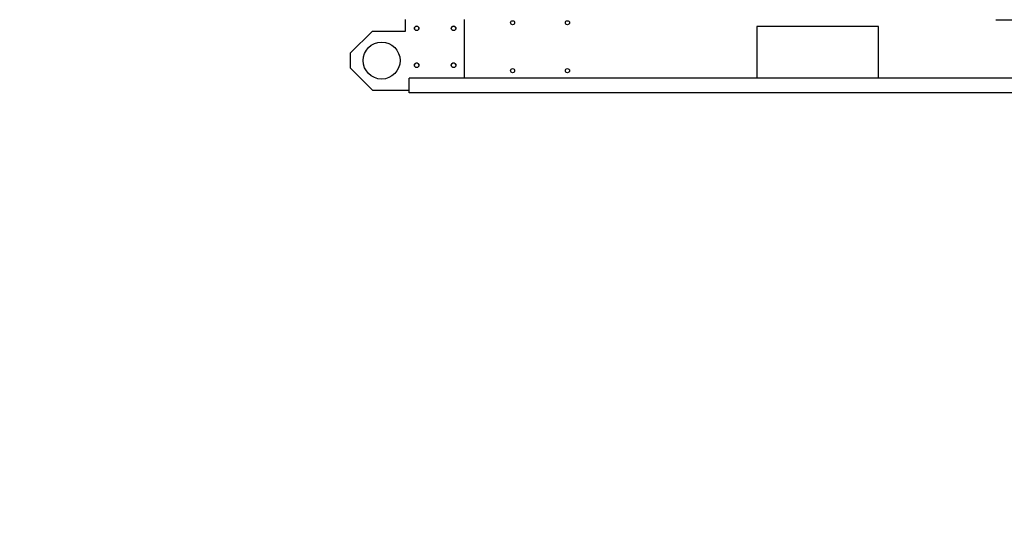
# Paper-space layout 'Layout1' of a CAD drawing. Units: inches. Extents: x 0 to 16.7, y -0.8 to 10.7.
# Drawn here: x 7.4 to 10.1, y 4.9 to 6.3 of the extents above; entities that cross this region are included whole.
import ezdxf
from ezdxf import colors
from ezdxf.entities.mleader import LeaderData, LeaderLine
from ezdxf.math import Vec2, Vec3

# ---------------------------------------------------------------- set-up
doc = ezdxf.new("R2010")
doc.units = ezdxf.units.IN
doc.header["$MEASUREMENT"] = 0
for name, color, linetype in [('0501F-0465_LIFTI', 7, 'Continuous'), ('0501F-0568_-_BAS', 7, 'Continuous'), ('0501F-_0453_BASE', 7, 'Continuous'), ('0506F-2441._BLKH', 7, 'Continuous'), ('0506F-2464_BLKHD', 7, 'Continuous'), ('Default', 7, 'Continuous')]:
    doc.layers.add(name, color=color, linetype=linetype)

# ---------------------------------------------------------------- blocks, each defined once
blk = doc.blocks.new('SE')
at = {"layer": '0501F-0465_LIFTI', "color": 7, "linetype": 'Continuous'}
for p, q in [((8.4867, 6.2507), (8.4867, 6.2824)), ((8.6467, 6.1233), (8.6467, 6.2824)), ((8.3967, 6.2507), (8.3367, 6.1907)), ((8.3967, 6.2507), (8.4867, 6.2507)), ((8.3367, 6.1907), (8.3367, 6.1507)), ((8.3367, 6.1507), (8.3967, 6.0907)), ((8.3967, 6.0907), (8.4967, 6.0907))]:
    blk.add_line(p, q, dxfattribs=at)
for centre, radius in [((8.5167, 6.2582), 0.00624), ((8.6167, 6.2582), 0.00624), ((8.4217, 6.1707), 0.05), ((8.5167, 6.1582), 0.00624), ((8.6167, 6.1582), 0.00624)]:
    blk.add_circle(centre, radius, dxfattribs=at)
at = {"layer": '0501F-0568_-_BAS', "color": 7, "linetype": 'Continuous'}
for p, q in [((9.4388, 6.2633), (9.4388, 6.1233)), ((9.7688, 6.2633), (9.4388, 6.2633)), ((9.7688, 6.1233), (9.7688, 6.2633)), ((12.871, 6.1233), (8.4967, 6.1233)), ((8.4967, 6.092), (8.4967, 6.1233)), ((8.4967, 6.0833), (8.4967, 6.092)), ((12.871, 6.0833), (8.4967, 6.0833))]:
    blk.add_line(p, q, dxfattribs=at)
for centre in [(8.7767, 6.2733), (8.9254, 6.2733), (8.7767, 6.1433), (8.9254, 6.1433)]:
    blk.add_circle(centre, 0.00562, dxfattribs=at)
at = {"layer": '0501F-_0453_BASE', "color": 7, "linetype": 'Continuous'}
for centre, start, end in [((8.5167, 6.2577), 3.536, 176.464), ((8.6167, 6.2577), 3.536, 176.464), ((8.5167, 6.1577), 3.5359, 176.4641), ((8.6167, 6.1577), 3.536, 176.464)]:
    blk.add_arc(centre, 0.00625, start, end, dxfattribs=at)
at = {"layer": '0506F-2441._BLKH', "color": 7, "linetype": 'Continuous'}
blk.add_line((10.0871, 6.2816), (10.1911, 6.2816), dxfattribs=at)
at = {"layer": '0506F-2464_BLKHD', "color": 7, "linetype": 'Continuous'}
blk.add_line((10.0872, 6.2816), (10.1911, 6.2816), dxfattribs=at)
blk = doc.blocks.new('_DOT')
at = {"color": 0}
blk.add_line((0, 0), (-1, 0), dxfattribs=at)
at = {"color": 0, "const_width": 0.333}
blk.add_lwpolyline([(-0.1665, 0, 1), (0.1665, 0, 1)], format="xyb", close=True, dxfattribs=at)

psp = doc.layouts.get("Layout1")

# ---------------------------------------------------------------- block references
at = {"layer": 'Default'}
psp.add_blockref('SE', (0, 0), dxfattribs=at)

# ---------------------------------------------------------------- leaders
at = {"layer": 'Default', "color": 7, "linetype": 'Continuous'}
ml = psp.add_multileader_mtext('Standard', dxfattribs=at)
ml.set_content('{\\pxsm0.9;\\fArial|b0||i0||c0|p34;\\W1.;100% OUTSIDE AIR\\P}', color=256)
ml.set_leader_properties()
ml.set_arrow_properties(name='DOT')
ml.build(insert=Vec2(0, 0))
ml.multileader.update_dxf_attribs({"leader_type": 0, "dogleg_length": 0, "arrow_head_size": 0.24})
ctx = ml.context
ctx.base_point, ctx.char_height, ctx.arrow_head_size, ctx.landing_gap_size = Vec3(9.716099, 9.848046), 0.24, 0.24, 0.084
notes = []
notes.append((ctx, [(0, (0, 0, 0), (0, 0), (1, 0), 1, [])]))
ctx.mtext.insert = Vec3(9.800099, 9.972486)
for ctx, leaders in notes:
    for number, flags, end, landing, length, lines in leaders:
        leader = LeaderData()
        leader.index, (leader.has_last_leader_line, leader.has_dogleg_vector, leader.attachment_direction) = number, flags
        leader.last_leader_point, leader.dogleg_vector, leader.dogleg_length = Vec3(end), Vec3(landing), length
        for number, points, colour, breaks in lines:
            line = LeaderLine()
            line.index, line.vertices, line.color, line.breaks = number, Vec3.list(points), colors.encode_raw_color(colour), breaks
            leader.lines.append(line)
        ctx.leaders.append(leader)

doc.saveas('drawing.dxf')
